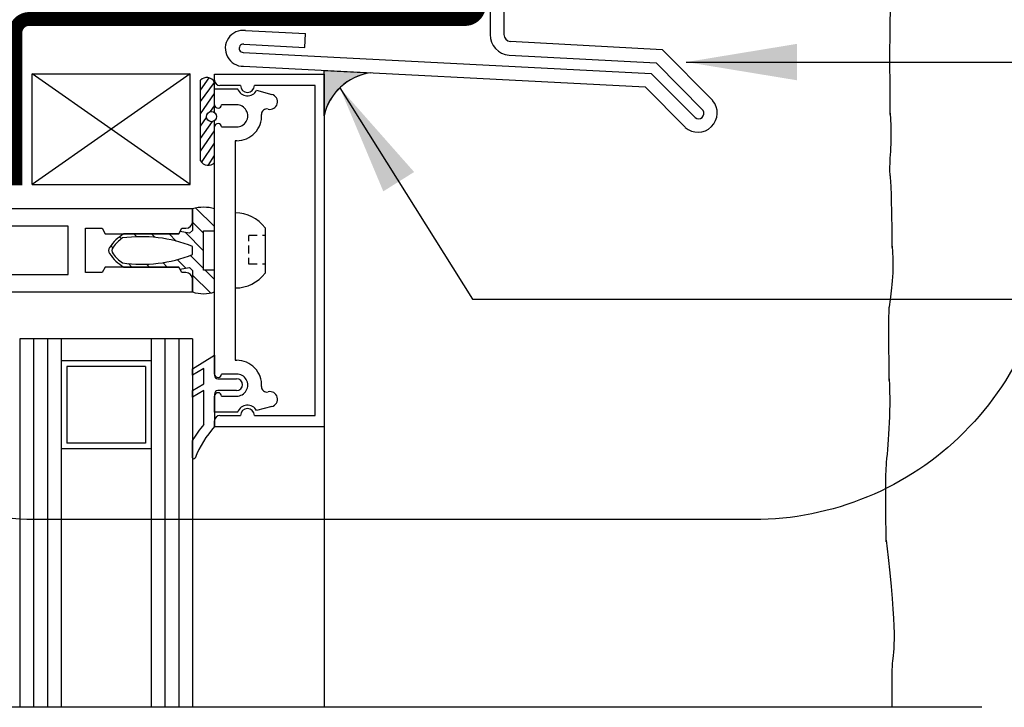
# Model space of a CAD drawing. Units: millimetres. Extents: x 4063 to 29603, y -313 to 10378.
# Drawn here: x 24447 to 24589, y 2925 to 3024 of the extents above; entities that cross this region are included whole.
import ezdxf

# ---------------------------------------------------------------- set-up
doc = ezdxf.new("R2010")
doc.units = ezdxf.units.MM
doc.header["$LTSCALE"] = 50
for name, color, linetype in [('Blanc .25', 7, 'Continuous'), ('Gris .08', 8, 'Continuous'), ('Rouge .15', 1, 'Continuous'), ('Trame 30%', 9, 'Continuous')]:
    doc.layers.add(name, color=color, linetype=linetype)
doc.styles.add('Stylus', font='stylu.ttf')
doc.dimstyles.new('LEADER 1_4', dxfattribs={"dimscale": 4, "dimtxt": 2, "dimasz": 4, "dimexe": 1.25, "dimexo": 0.625, "dimtad": 1, "dimtxsty": 'Stylus', "dimcen": 2.5, "dimclrd": 1, "dimclre": 1, "dimclrt": 7, "dimadec": 0, "dimazin": 0, "dimtfac": 1, "dimtmove": 0, "dimatfit": 3, "dimfxl": 0, "dimarcsym": 0})

msp = doc.modelspace()

# ---------------------------------------------------------------- hatches: boundary and pattern name
at = {"layer": 'Trame 30%'}
h = msp.add_hatch(color=256, dxfattribs=at)
h.dxf.hatch_style = 2
edge = h.paths.add_edge_path()
edge.add_line((24490.57, 3010.5), (24490.56, 3017.05))
edge.add_line((24490.56, 3017.05), (24497.25, 3016.7))
edge.add_arc((24498.47, 3008.68), 8.12, 98.703, 166.9738)

# ---------------------------------------------------------------- linework, layer by layer
at = {"layer": 'Blanc .25'}
for p, q in [((24479.2, 3022.81), (24487.9, 3022.36)), ((24487.79, 3020.37), (24487.9, 3022.36)), ((24478.96, 3020.83), (24487.79, 3020.37)), ((24517.49, 3021.25), (24539.47, 3020.09)), ((24478.89, 3019.64), (24537.88, 3016.62)), ((24517.33, 3019.25), (24538.56, 3018.16)), ((24539.47, 3020.09), (24546.74, 3012.72)), ((24538.56, 3018.16), (24545.39, 3011.26)), ((24478.93, 3017.64), (24536.98, 3014.69)), ((24537.88, 3016.62), (24544.2, 3010.22)), ((24536.98, 3014.69), (24542.77, 3008.82)), ((24446.57, 2978.21), (24446.57, 2924.95)), ((24452.57, 2978.21), (24446.57, 2978.21)), ((24452.57, 2978.21), (24452.57, 2924.95)), ((24465.57, 2978.21), (24452.57, 2978.21)), ((24471.57, 2978.21), (24465.57, 2978.21)), ((24465.57, 2978.21), (24465.57, 2924.95)), ((24471.57, 2978.21), (24471.57, 2924.95))]:
    msp.add_line(p, q, dxfattribs=at)
at = {"layer": 'Blanc .25', "linetype": 'Continuous', "ltscale": 0.375, "const_width": 2}
msp.add_lwpolyline([(24512.96, 3135.47), (24512.96, 3026.48, -0.414214), (24510.96, 3024.48), (24447.95, 3024.48, 0.414214), (24445.95, 3022.48), (24445.95, 3000.41)], format="xyb", dxfattribs=at)
at = {"layer": 'Blanc .25'}
for centre, radius, start, end in [((24478.89, 3020.24), 2.6, 83.218, 270.8912), ((24517.57, 3022.24), 3, 180, 265.4064), ((24517.57, 3022.24), 1, 180, 265.4064), ((24478.89, 3020.24), 0.596, 83.218, 270.8912), ((24544.62, 3010.9), 2.79, 228.451, 40.5489), ((24544.69, 3010.86), 0.804, 232.4389, 29.7407)]:
    msp.add_arc(centre, radius, start, end, dxfattribs=at)
at = {"layer": 'Gris .08'}
for p, q in [((24471.23, 3016.56), (24448.35, 3000.56)), ((24471.23, 3000.56), (24448.35, 3016.56)), ((24472.7, 3014.18), (24473.95, 3015.98)), ((24472.7, 3012.57), (24474.74, 3015.31)), ((24472.7, 3010.77), (24474.74, 3013.7)), ((24474.17, 3011.09), (24474.74, 3011.9)), ((24472.7, 3008.98), (24473.57, 3010.22)), ((24472.7, 3007.18), (24474.42, 3009.64)), ((24472.7, 3005.38), (24474.74, 3008.31)), ((24472.87, 3003.73), (24474.74, 3006.51)), ((24473.79, 3003.31), (24474.74, 3004.72)), ((24474.74, 2994.45), (24472.05, 2997.14)), ((24473.16, 2993.49), (24471.57, 2995.08)), ((24473.15, 2990.96), (24470.52, 2993.59)), ((24461.26, 2992.69), (24460.98, 2992.97)), ((24463.5, 2992.99), (24463.08, 2993.41)), ((24466.12, 2992.91), (24465.62, 2993.41)), ((24469.2, 2992.37), (24468.16, 2993.41)), ((24480.9, 2993.18), (24479.67, 2993.18)), ((24479.67, 2992.37), (24479.67, 2993.18)), ((24482.05, 2993.18), (24481.68, 2993.18)), ((24460.01, 2991.4), (24459.72, 2991.69)), ((24479.67, 2990.57), (24479.67, 2991.72)), ((24467.88, 2988.61), (24467.24, 2989.25)), ((24470.59, 2988.44), (24469.34, 2989.68)), ((24473.15, 2988.42), (24471.27, 2990.3)), ((24479.67, 2989.04), (24479.67, 2989.92)), ((24462.8, 2988.61), (24462.31, 2989.1)), ((24465.34, 2988.61), (24464.92, 2989.03)), ((24474.74, 2986.83), (24473.39, 2988.18)), ((24480.9, 2989.04), (24479.67, 2989.04)), ((24482.05, 2989.04), (24481.68, 2989.04)), ((24474.17, 2984.86), (24471.57, 2987.46)), ((24448.57, 2978.21), (24448.57, 2924.95)), ((24450.57, 2978.21), (24450.57, 2924.95)), ((24467.57, 2978.21), (24467.57, 2924.95)), ((24469.57, 2978.21), (24469.57, 2924.95)), ((24490.57, 2965.51), (24490.57, 2924.95)), ((24585.65, 2924.95), (24397.9, 2924.95))]:
    msp.add_line(p, q, dxfattribs=at)
msp.add_lwpolyline([(24490.57, 3010.5), (24490.56, 3017.05), (24497.25, 3016.7), (24497.25, 3016.7, 0.307023), (24490.57, 3010.5, 4.16928)], format="xyb", dxfattribs=at)
msp.add_circle((24474.29, 3010.36), 0.732, dxfattribs=at)
msp.add_arc((24498.47, 3008.68), 8.12, 98.703, 166.9738, dxfattribs=at)
for points, knots in [([(24572.85, 3030.08), (24572.23, 3025.13), (24572.42, 3022.5), (24572.3, 3019.85), (24572.38, 3010.65)], [156.400446, 156.400446, 156.400446, 156.400446, 162.220154, 164.353684, 164.353684, 164.353684, 164.353684]), ([(24572.41, 3010.87), (24572.73, 3005.87), (24571.98, 3003.28), (24572.59, 3000.64), (24572.67, 2991.43)], [156.400446, 156.400446, 156.400446, 156.400446, 162.220154, 164.353684, 164.353684, 164.353684, 164.353684]), ([(24572.69, 2991.65), (24573.02, 2986.66), (24572.26, 2984.07), (24572.14, 2981.42), (24572.22, 2972.22)], [156.400446, 156.400446, 156.400446, 156.400446, 162.220154, 164.353684, 164.353684, 164.353684, 164.353684]), ([(24572.25, 2972.43), (24572.57, 2967.44), (24571.82, 2960.75), (24571.7, 2958.1), (24571.78, 2948.9)], [156.400446, 156.400446, 156.400446, 156.400446, 162.220154, 164.353684, 164.353684, 164.353684, 164.353684]), ([(24571.81, 2949.12), (24573.48, 2935.1), (24572.76, 2932.64), (24572.62, 2930.13), (24572.65, 2924.95)], [156.400446, 156.400446, 156.400446, 156.400446, 162.220154, 163.959155, 163.959155, 163.959155, 163.959155])]:
    msp.add_open_spline(points, degree=3, knots=knots, dxfattribs=at)
at = {"layer": 'Rouge .15'}
for p, q in [((24514.57, 3075.41), (24514.57, 3022.24)), ((24516.57, 3075.41), (24516.57, 3022.24)), ((24448.35, 3016.56), (24471.23, 3016.56)), ((24448.35, 3000.56), (24448.35, 3016.56)), ((24471.23, 3000.56), (24471.23, 3016.56)), ((24474.74, 3016.51), (24490.57, 3016.51)), ((24474.74, 3015.62), (24474.74, 3016.51)), ((24490.57, 3016.51), (24490.57, 2965.51)), ((24472.7, 3003.97), (24472.7, 3015.61)), ((24474.74, 3010.94), (24474.74, 3015.36)), ((24478.49, 3014.87), (24475.49, 3014.87)), ((24489.27, 3014.87), (24480.49, 3014.87)), ((24489.27, 2967.14), (24489.27, 3014.87)), ((24474.74, 3012.07), (24474.74, 3014.37)), ((24474.74, 3014.37), (24478.08, 3014.37)), ((24480.81, 3014.17), (24483.03, 3013.57)), ((24477.94, 3012.07), (24475.74, 3012.07)), ((24474.74, 3003.72), (24474.74, 3009.79)), ((24474.74, 2973.14), (24474.74, 3008.87)), ((24475.74, 3008.87), (24477.94, 3008.87)), ((24477.74, 3006.87), (24477.74, 2975.14)), ((24477.94, 3006.87), (24477.74, 3006.87)), ((24448.35, 3000.56), (24471.23, 3000.56)), ((24471.57, 2997.01), (24443.57, 2997.01)), ((24471.57, 2997.01), (24471.57, 2993.88)), ((24471.57, 2995.21), (24471.57, 2997.01)), ((24474.74, 2993.83), (24474.74, 2997.01)), ((24477.74, 2996.43), (24477.74, 2985.58)), ((24453.57, 2994.51), (24443.57, 2994.51)), ((24453.57, 2987.51), (24453.57, 2994.51)), ((24456.07, 2987.81), (24456.07, 2994.21)), ((24456.07, 2994.21), (24458.47, 2994.21)), ((24458.47, 2994.21), (24458.93, 2993.41)), ((24469.55, 2993.41), (24470.02, 2994.21)), ((24469.74, 2993.73), (24469.55, 2993.41)), ((24471.1, 2993.49), (24469.74, 2993.73)), ((24470.02, 2994.21), (24470.57, 2994.21)), ((24471.57, 2993.88), (24471.1, 2993.49)), ((24473.15, 2993.83), (24474.74, 2993.83)), ((24473.15, 2988.18), (24473.15, 2993.83)), ((24482.05, 2994.3), (24482.05, 2987.71)), ((24458.93, 2993.41), (24469.55, 2993.41)), ((24469.55, 2993.41), (24461.62, 2993.41)), ((24471.57, 2990.41), (24471.57, 2991.6)), ((24458.93, 2988.61), (24458.47, 2987.81)), ((24469.55, 2988.61), (24458.93, 2988.61)), ((24461.62, 2988.61), (24469.55, 2988.61)), ((24469.55, 2988.61), (24469.74, 2988.29)), ((24470.02, 2987.81), (24469.55, 2988.61)), ((24469.74, 2988.29), (24471.1, 2988.53)), ((24471.1, 2988.53), (24471.57, 2988.13)), ((24471.57, 2988.13), (24471.57, 2985.01)), ((24474.74, 2988.18), (24473.15, 2988.18)), ((24474.74, 2985.01), (24474.74, 2988.18)), ((24443.57, 2987.51), (24453.57, 2987.51)), ((24458.47, 2987.81), (24456.07, 2987.81)), ((24470.57, 2987.81), (24470.02, 2987.81)), ((24471.57, 2985.01), (24471.57, 2986.81)), ((24443.57, 2985.01), (24471.57, 2985.01)), ((24465.57, 2975.03), (24452.57, 2975.03)), ((24471.57, 2973.9), (24474.73, 2975.88)), ((24474.73, 2975.88), (24474.73, 2972.95)), ((24477.74, 2975.14), (24477.94, 2975.14)), ((24464.75, 2974.24), (24453.38, 2974.24)), ((24453.38, 2974.24), (24453.38, 2963.13)), ((24464.75, 2974.24), (24464.75, 2963.13)), ((24473.17, 2973.93), (24471.57, 2972.97)), ((24471.57, 2972.97), (24471.57, 2973.9)), ((24473.17, 2971.73), (24473.17, 2973.93)), ((24475.23, 2972.45), (24477.93, 2972.45)), ((24477.94, 2973.14), (24475.74, 2973.14)), ((24471.57, 2970.75), (24473.17, 2971.73)), ((24473.17, 2970.78), (24471.57, 2969.81)), ((24471.57, 2969.81), (24471.57, 2970.75)), ((24473.17, 2965.85), (24473.17, 2970.78)), ((24477.93, 2970.75), (24475.23, 2970.75)), ((24474.73, 2970.25), (24474.73, 2965.56)), ((24474.74, 2967.64), (24474.74, 2969.94)), ((24475.74, 2969.94), (24477.94, 2969.94)), ((24483.03, 2968.44), (24480.81, 2967.85)), ((24478.08, 2967.64), (24474.74, 2967.64)), ((24475.49, 2967.14), (24478.49, 2967.14)), ((24480.49, 2967.14), (24489.27, 2967.14)), ((24474.74, 2965.51), (24474.74, 2966.39)), ((24490.57, 2965.51), (24474.74, 2965.51)), ((24465.57, 2962.33), (24452.57, 2962.33)), ((24464.75, 2963.13), (24453.38, 2963.13)), ((24471.57, 2961), (24471.57, 2963.55))]:
    msp.add_line(p, q, dxfattribs=at)
msp.add_lwpolyline([(24450.38, 3204.93), (24547.06, 3204.93, -0.38841), (24595.73, 3161.83), (24595.73, 2995.2, -0.414214), (24552.62, 2952.09), (24448.65, 2952.09, -0.422586), (24407.27, 2995.2), (24407.27, 3161.83, -0.414214)], format="xyb", close=True, dxfattribs=at)
for centre, radius, start, end in [((24473.63, 3014.76), 1.26, 28.3695, 137.6), ((24475.49, 3015.62), 0.75, 180, 270), ((24479.49, 3014.87), 1, 180, 360), ((24479.49, 3014.87), 1.5, 199.4712, 331.9748), ((24482.74, 3012.51), 1.1, 255.5721, 75.0008), ((24475.24, 3012.07), 0.5, 180, 360), ((24477.94, 3010.47), 1.6, 269.9992, 90.0008), ((24477.94, 3010.47), 3.6, 270, 3.2644), ((24482.28, 3010.72), 0.75, 75.6964, 183.2644), ((24475.24, 3008.87), 0.5, 0, 180), ((24473.81, 3004.57), 1.26, 208.3695, 317.6), ((24473.15, 2992.1), 5.16, 72.0896, 107.9104), ((24477.74, 2991.01), 5.42, 37.4246, 90), ((24470.57, 2995.21), 1, 270, 0), ((24464.88, 2987.9), 6.39, 120.5894, 146.3341), ((24464.88, 2987.9), 6, 125.0608, 143.3716), ((24464.18, 2972.82), 20.18, 68.5433, 97.8491), ((24460.21, 2991.01), 0.794, 146.3341, 213.6659), ((24460.7, 2991.01), 0.794, 143.3716, 216.6284), ((24464.88, 2994.11), 6.39, 213.6659, 239.4106), ((24464.88, 2994.11), 6, 216.6284, 234.9392), ((24464.18, 3009.19), 20.18, 262.1509, 291.4567), ((24470.57, 2986.81), 1, 360, 90), ((24477.74, 2991.01), 5.42, 270, 322.5754), ((24473.15, 2989.92), 5.16, 252.0896, 287.9104), ((24477.94, 2971.54), 3.6, 356.7356, 90), ((24475.23, 2972.95), 0.5, 179.9987, 270), ((24475.24, 2973.14), 0.5, 180, 0), ((24477.93, 2971.6), 0.85, 270, 90), ((24477.94, 2971.54), 1.6, 269.9992, 90.0008), ((24475.23, 2970.25), 0.5, 90, 180), ((24482.28, 2971.29), 0.75, 176.7356, 284.3036), ((24475.24, 2969.94), 0.5, 0, 180), ((24482.74, 2969.5), 1.1, 284.9992, 104.4279), ((24479.49, 2967.14), 1.5, 28.0252, 160.5288), ((24479.49, 2967.14), 1, 360, 180), ((24475.49, 2966.39), 0.75, 90, 180), ((24486.64, 2954.73), 17.46, 140.4557, 149.6681), ((24486.5, 2955.13), 15.72, 138.432, 158.0889), ((24471.74, 2961.07), 0.185, 201.0926, 338.9074)]:
    msp.add_arc(centre, radius, start, end, dxfattribs=at)

# ---------------------------------------------------------------- leaders
for points in [[(24542.92, 3018.25), (24624.07, 3018.25), (24676.2, 3018.25)], [(24492.86, 3014.51), (24512.02, 2983.96), (24676.2, 2983.96)]]:
    msp.add_leader(points, dimstyle='LEADER 1_4', dxfattribs=at)

doc.saveas('drawing.dxf')
